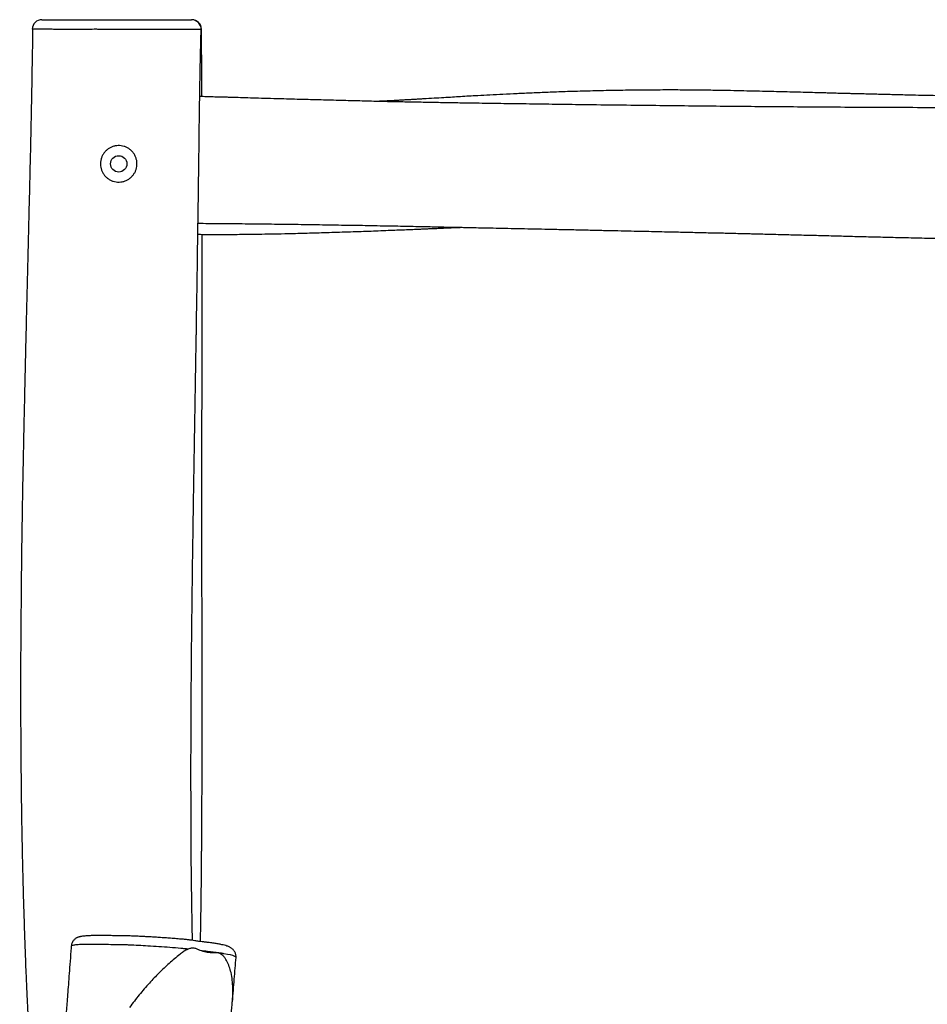
# Model space of a CAD drawing. Units: millimetres. Extents: x -516 to 3976, y 88 to 1613.
# Drawn here: x 3129 to 3224, y 1511 to 1613 of the extents above; entities that cross this region are included whole.
import ezdxf

# ---------------------------------------------------------------- set-up
doc = ezdxf.new("R2010")
doc.units = ezdxf.units.MM
doc.header["$LTSCALE"] = 45
doc.layers.add('VP-SIDE', color=50, linetype='Continuous', plot=False)

# ---------------------------------------------------------------- blocks, each defined once
blk = doc.blocks.new('RB1247_side2')
at = {"color": 0, "linetype": 'Continuous', "lineweight": 25}
for p, q in [((1188.87, 99.91), (1188.87, 99.91)), ((1188.89, 99.95), (1188.89, 99.95))]:
    blk.add_line(p, q, dxfattribs=at)
at = {"color": 0, "linetype": 'Continuous', "lineweight": 25, "flags": 128}
for points in [[(1188.87, 99.91), (1188.86, 99.91), (1188.82, 99.92), (1188.74, 99.92), (1188.51, 99.93), (1188.21, 99.93), (1187.83, 99.93), (1187.37, 99.93), (1186.77, 99.93), (1186.42, 99.92), (1186.01, 99.92), (1185.73, 99.92), (1185.49, 99.92), (1185.49, 99.92), (1185.49, 99.92)], [(1192.49, 3.35), (1192.5, 3.38), (1192.44, 3.43), (1192.32, 3.49), (1192.15, 3.55), (1191.92, 3.61), (1191.61, 3.67), (1191.24, 3.74), (1191.24, 3.74), (1191.24, 3.74)]]:
    blk.add_lwpolyline(points, dxfattribs=at)
at = {"color": 0, "linetype": 'Continuous', "lineweight": 25}
blk.add_circle((1180.29, 85.94), 0.85, dxfattribs=at)
for centre, start, end in [((1172.29, 99.94), 89.5394, 179.2688), ((1187.87, 99.94), 358.5103, 90.0265), ((1187.9, 99.94), 0.5406, 89.6335)]:
    blk.add_arc(centre, 1, start, end, dxfattribs=at)
for points, knots in [([(1172.29, 100.94), (1172.29, 100.94), (1172.29, 100.94), (1172.37, 100.94), (1172.49, 100.94), (1172.65, 100.94), (1172.86, 100.94), (1173.1, 100.94), (1173.39, 100.94), (1173.71, 100.94), (1174.11, 100.94), (1174.62, 100.94), (1175.24, 100.94), (1175.93, 100.94), (1176.78, 100.94), (1177.51, 100.94), (1178.11, 100.94), (1178.47, 100.94), (1178.78, 100.94), (1179.04, 100.94), (1179.3, 100.94), (1179.66, 100.94), (1180.14, 100.94), (1180.65, 100.94), (1181.17, 100.94), (1181.71, 100.94), (1182.27, 100.94), (1182.81, 100.94), (1183.32, 100.94), (1183.92, 100.94), (1184.5, 100.94), (1185.03, 100.94), (1185.41, 100.94), (1185.74, 100.94), (1186.11, 100.94), (1186.51, 100.94), (1186.93, 100.94), (1187.27, 100.94), (1187.56, 100.94), (1187.76, 100.94), (1187.86, 100.94), (1187.87, 100.94), (1187.87, 100.94)], [0, 0, 0, 0, 0.029274, 0.050803, 0.072333, 0.094577, 0.116822, 0.138315, 0.15981, 0.181901, 0.203991, 0.235672, 0.267348, 0.300279, 0.33325, 0.386869, 0.404822, 0.422773, 0.440589, 0.448659, 0.456773, 0.473299, 0.494785, 0.516269, 0.538327, 0.560358, 0.586497, 0.612636, 0.639771, 0.666899, 0.704953, 0.724025, 0.743041, 0.761097, 0.779176, 0.816881, 0.852528, 0.888181, 0.924865, 0.961534, 0.989457, 1, 1, 1, 1]), ([(1171.33, 99.95), (1171.32, 99.34), (1171.29, 97.52), (1171.24, 94.55), (1171.17, 91.08), (1171.1, 87.72), (1171.03, 84.49), (1170.95, 81.38), (1170.88, 78.4), (1170.81, 75.53), (1170.74, 72.74), (1170.67, 70.05), (1170.61, 67.44), (1170.55, 64.95), (1170.5, 62.57), (1170.45, 60.3), (1170.4, 58.14), (1170.36, 56.09), (1170.32, 54.15), (1170.28, 52.32), (1170.25, 50.61), (1170.23, 48.97), (1170.2, 47.38), (1170.18, 45.77), (1170.15, 43.66), (1170.13, 41.03), (1170.1, 37.83), (1170.08, 34.58), (1170.07, 31.28), (1170.08, 27.93), (1170.1, 24.48), (1170.13, 21.38), (1170.16, 18.67), (1170.2, 16.35), (1170.25, 14.04), (1170.3, 11.77), (1170.36, 9.6), (1170.42, 7.53), (1170.49, 5.56), (1170.55, 3.69), (1170.62, 1.92), (1170.69, 0.26), (1170.76, -1.29), (1170.83, -2.73), (1170.9, -4.08), (1170.96, -5.23), (1171.01, -6.24), (1171.06, -7.16), (1171.12, -8.13), (1171.18, -9.17), (1171.24, -10.11), (1171.29, -10.92), (1171.32, -11.44), (1171.34, -11.8), (1171.36, -12.05), (1171.38, -12.34), (1171.4, -12.74), (1171.43, -13.25), (1171.47, -13.83), (1171.5, -14.41), (1171.54, -14.98), (1171.57, -15.53), (1171.62, -16.37), (1171.68, -17.44), (1171.74, -18.73), (1171.8, -19.92), (1171.86, -20.99), (1171.9, -21.96), (1171.95, -22.82), (1171.99, -23.58), (1172.02, -24.24), (1172.05, -24.77), (1172.07, -25.21), (1172.09, -25.57), (1172.11, -25.93), (1172.13, -26.35), (1172.15, -26.86), (1172.19, -27.51), (1172.23, -28.32), (1172.28, -29.29), (1172.31, -29.99), (1172.33, -30.35), (1172.33, -30.35)], [0, 0, 0, 0, 0.014228, 0.041701, 0.068332, 0.094119, 0.119063, 0.14274, 0.165602, 0.187649, 0.20888, 0.229702, 0.249674, 0.268796, 0.287066, 0.304486, 0.321055, 0.336773, 0.351641, 0.365658, 0.378824, 0.391142, 0.403206, 0.415518, 0.428076, 0.451742, 0.476238, 0.501562, 0.526509, 0.552212, 0.578669, 0.605884, 0.623377, 0.641171, 0.659187, 0.676635, 0.693309, 0.709209, 0.724336, 0.73869, 0.75227, 0.765076, 0.7769, 0.787977, 0.798308, 0.807893, 0.814538, 0.82158, 0.829092, 0.837076, 0.845535, 0.850818, 0.8557, 0.857504, 0.859244, 0.861332, 0.864164, 0.868487, 0.873078, 0.877558, 0.881927, 0.886184, 0.89033, 0.901072, 0.910987, 0.920076, 0.928344, 0.935812, 0.942377, 0.948179, 0.953216, 0.957491, 0.960525, 0.963223, 0.965792, 0.968952, 0.972863, 0.977525, 0.983984, 0.991484, 0.999995, 1, 1, 1, 1]), ([(1183.55, 99.93), (1183.55, 99.93), (1183.43, 99.93), (1183.19, 99.93), (1182.8, 99.93), (1182.4, 99.93), (1181.92, 99.92), (1181.39, 99.93), (1180.79, 99.93), (1180.19, 99.93), (1179.6, 99.93), (1179.13, 99.93), (1178.77, 99.93), (1178.45, 99.93), (1178.1, 99.94), (1177.72, 99.94), (1177.09, 99.93), (1176.32, 99.93), (1175.41, 99.92), (1174.67, 99.93), (1173.98, 99.93), (1173.41, 99.94), (1172.95, 99.94), (1172.58, 99.94), (1172.25, 99.94), (1171.96, 99.94), (1171.72, 99.94), (1171.53, 99.94), (1171.39, 99.95), (1171.29, 99.95), (1171.29, 99.95), (1171.29, 99.95)], [0, 0, 0, 0, 0, 0.025751, 0.051503, 0.078062, 0.104622, 0.13962, 0.174654, 0.210754, 0.246855, 0.2782, 0.294115, 0.309994, 0.336302, 0.362776, 0.389258, 0.46838, 0.517638, 0.566831, 0.617037, 0.667251, 0.702108, 0.736967, 0.772753, 0.808538, 0.843876, 0.879213, 0.915717, 0.952221, 1, 1, 1, 1]), ([(1185.49, 99.92), (1185.49, 99.92), (1185.12, 99.92), (1184.46, 99.93), (1183.83, 99.93), (1183.55, 99.93), (1183.55, 99.93)], [0, 0, 0, 0, 0.000003, 0.549415, 0.999997, 1, 1, 1, 1]), ([(1187.97, 5.12), (1187.94, 6.48), (1187.88, 9.6), (1187.83, 14.47), (1187.81, 19.69), (1187.81, 24.19), (1187.82, 27.99), (1187.84, 31.07), (1187.86, 34.1), (1187.89, 37.08), (1187.93, 40), (1187.96, 42.86), (1188, 45.7), (1188.04, 48.44), (1188.08, 51.15), (1188.13, 53.85), (1188.17, 56.66), (1188.21, 58.91), (1188.24, 60.58), (1188.26, 61.63), (1188.27, 62.71), (1188.29, 63.78), (1188.31, 64.79), (1188.32, 65.73), (1188.34, 66.54), (1188.35, 67.25), (1188.36, 67.83), (1188.37, 68.3), (1188.37, 68.67), (1188.38, 68.94), (1188.38, 69.14), (1188.38, 69.33), (1188.39, 69.6), (1188.39, 69.96), (1188.4, 70.44), (1188.41, 71.05), (1188.42, 71.79), (1188.44, 72.63), (1188.45, 73.57), (1188.47, 74.62), (1188.48, 75.77), (1188.5, 77.02), (1188.52, 78.32), (1188.54, 79.62), (1188.56, 80.87), (1188.58, 82.06), (1188.59, 83.25), (1188.61, 84.43), (1188.62, 85.6), (1188.64, 86.68), (1188.65, 87.69), (1188.66, 88.61), (1188.67, 89.45), (1188.68, 90.21), (1188.69, 90.88), (1188.7, 91.55), (1188.71, 92.2), (1188.72, 92.85), (1188.73, 93.34), (1188.73, 93.7), (1188.74, 93.99), (1188.74, 94.25), (1188.75, 94.52), (1188.75, 94.79), (1188.76, 95.14), (1188.77, 95.6), (1188.78, 96.17), (1188.79, 96.84), (1188.81, 97.63), (1188.83, 98.52), (1188.85, 99.29), (1188.87, 99.77), (1188.87, 99.91)], [0, 0, 0, 0, 0.043034, 0.09879, 0.153911, 0.208227, 0.241377, 0.27394, 0.305916, 0.337305, 0.368106, 0.398319, 0.427944, 0.457804, 0.485219, 0.513706, 0.543265, 0.573897, 0.584934, 0.596104, 0.607407, 0.618843, 0.629933, 0.639685, 0.648294, 0.65576, 0.662081, 0.666827, 0.670631, 0.673494, 0.675416, 0.676986, 0.679741, 0.683665, 0.68845, 0.695146, 0.702927, 0.711794, 0.721747, 0.732786, 0.74491, 0.75812, 0.77228, 0.786112, 0.799302, 0.81185, 0.823757, 0.836966, 0.849283, 0.860709, 0.871243, 0.881052, 0.889936, 0.897895, 0.904935, 0.911326, 0.918942, 0.925704, 0.931612, 0.934547, 0.937285, 0.940596, 0.942914, 0.945618, 0.949315, 0.954097, 0.960096, 0.967226, 0.975486, 0.984877, 0.995399, 1, 1, 1, 1]), ([(1188.89, 99.95), (1188.9, 99.95), (1188.9, 99.95), (1188.88, 99.94), (1188.87, 99.94)], [0, 0, 0, 0, 0.8060873, 1, 1, 1, 1]), ([(1188.95, 92.94), (1188.95, 93.65), (1188.94, 95.45), (1188.92, 97.79), (1188.9, 99.42), (1188.9, 99.95)], [0, 0, 0, 0, 0.30228, 0.773977, 1, 1, 1, 1]), ([(1362.08, 92.57), (1360.54, 92.57), (1357.23, 92.57), (1351.53, 92.59), (1344.95, 92.61), (1337.74, 92.64), (1330.49, 92.67), (1324.61, 92.7), (1320.11, 92.72), (1317, 92.73), (1313.89, 92.75), (1310.82, 92.76), (1307.83, 92.77), (1304.99, 92.78), (1302.31, 92.79), (1299.77, 92.8), (1297.33, 92.81), (1294.99, 92.81), (1292.69, 92.82), (1290.46, 92.83), (1288.28, 92.83), (1286.21, 92.84), (1284.24, 92.85), (1282.38, 92.85), (1280.74, 92.86), (1279.32, 92.87), (1278.11, 92.88), (1276.99, 92.89), (1275.98, 92.89), (1275.06, 92.9), (1274.27, 92.91), (1273.59, 92.91), (1273.02, 92.92), (1272.6, 92.92), (1272.26, 92.93), (1271.94, 92.93), (1271.55, 92.94), (1271.08, 92.94), (1270.48, 92.95), (1269.74, 92.96), (1268.85, 92.97), (1267.85, 92.99), (1266.78, 93.01), (1265.63, 93.03), (1264.44, 93.05), (1263.38, 93.07), (1262.46, 93.09), (1261.72, 93.11), (1260.95, 93.13), (1260.17, 93.15), (1259.38, 93.17), (1258.61, 93.19), (1257.88, 93.21), (1257.23, 93.22), (1256.67, 93.24), (1256.21, 93.25), (1255.86, 93.26), (1255.57, 93.27), (1255.29, 93.27), (1254.94, 93.28), (1254.51, 93.29), (1254.02, 93.31), (1253.01, 93.34), (1251.81, 93.37), (1250.42, 93.41), (1249.31, 93.43), (1248.17, 93.46), (1246.95, 93.49), (1245.66, 93.52), (1244.29, 93.55), (1242.84, 93.58), (1241.32, 93.6), (1239.6, 93.62), (1237.67, 93.63), (1235.53, 93.62), (1233.3, 93.6), (1231.05, 93.56), (1228.86, 93.51), (1226.85, 93.45), (1225.02, 93.38), (1223.35, 93.31), (1221.78, 93.24), (1220.32, 93.17), (1218.95, 93.1), (1217.77, 93.03), (1216.75, 92.98), (1215.88, 92.93), (1215.01, 92.87), (1214.09, 92.82), (1213.09, 92.76), (1212.24, 92.71), (1211.57, 92.67), (1211.12, 92.64), (1210.65, 92.62), (1210.2, 92.59), (1209.75, 92.57), (1209.34, 92.54), (1208.97, 92.52), (1208.56, 92.5), (1208.05, 92.48), (1207.58, 92.45), (1207.29, 92.44), (1207.21, 92.44)], [0, 0, 0, 0, 0.029734, 0.064143, 0.110442, 0.156983, 0.20376, 0.250771, 0.270785, 0.290842, 0.310941, 0.330918, 0.350249, 0.368897, 0.385854, 0.402204, 0.417949, 0.433087, 0.44762, 0.462373, 0.476444, 0.489835, 0.502545, 0.514572, 0.525916, 0.534345, 0.542202, 0.549415, 0.555985, 0.56191, 0.56719, 0.571366, 0.575026, 0.578171, 0.579642, 0.581644, 0.584209, 0.587259, 0.590743, 0.595815, 0.601593, 0.608074, 0.615065, 0.622429, 0.630166, 0.638278, 0.642983, 0.647806, 0.652745, 0.657802, 0.662976, 0.6681, 0.672676, 0.677039, 0.6807, 0.683658, 0.685913, 0.687478, 0.689144, 0.691389, 0.694213, 0.697535, 0.700892, 0.713704, 0.72084, 0.7278, 0.735105, 0.74296, 0.751367, 0.760158, 0.76948, 0.779332, 0.789714, 0.802766, 0.816573, 0.831138, 0.846023, 0.860172, 0.873537, 0.884982, 0.895779, 0.905925, 0.91542, 0.924261, 0.932448, 0.93842, 0.943987, 0.94936, 0.955277, 0.961802, 0.968935, 0.971777, 0.974705, 0.977719, 0.980796, 0.983543, 0.986437, 0.988594, 0.990834, 0.994368, 0.998514, 1, 1, 1, 1]), ([(1371.2, 92.63), (1368.85, 92.61), (1363.97, 92.59), (1356.56, 92.52), (1348.97, 92.45), (1341.41, 92.37), (1333.81, 92.28), (1325.7, 92.18), (1317.06, 92.08), (1307.89, 91.98), (1300.26, 91.9), (1294.22, 91.86), (1289.8, 91.83), (1285.38, 91.8), (1281.04, 91.78), (1276.76, 91.77), (1272.55, 91.77), (1268.42, 91.77), (1264.42, 91.78), (1260.55, 91.8), (1256.8, 91.81), (1253.18, 91.84), (1249.76, 91.86), (1246.48, 91.89), (1243.27, 91.92), (1239.98, 91.95), (1236.59, 91.99), (1233.11, 92.03), (1229.83, 92.07), (1226.8, 92.11), (1224.06, 92.15), (1221.38, 92.19), (1218.77, 92.22), (1216.51, 92.26), (1214.58, 92.29), (1212.97, 92.32), (1211.32, 92.35), (1209.61, 92.38), (1207.78, 92.42), (1205.88, 92.47), (1203.9, 92.52), (1201.85, 92.57), (1199.69, 92.63), (1197.76, 92.68), (1196.14, 92.73), (1194.89, 92.76), (1193.76, 92.8), (1192.77, 92.83), (1191.97, 92.85), (1191.35, 92.87), (1190.88, 92.88), (1190.47, 92.89), (1190.15, 92.9), (1189.9, 92.91), (1189.69, 92.92), (1189.48, 92.92), (1189.22, 92.93), (1188.96, 92.94), (1188.79, 92.94), (1188.72, 92.95)], [0, 0, 0, 0, 0.038544, 0.080329, 0.121857, 0.16317, 0.204738, 0.246705, 0.296454, 0.346749, 0.397591, 0.421749, 0.446028, 0.470383, 0.494255, 0.517478, 0.540785, 0.563399, 0.58532, 0.606549, 0.627084, 0.646927, 0.666078, 0.683222, 0.700783, 0.718847, 0.737414, 0.756484, 0.776058, 0.791316, 0.806375, 0.821069, 0.835399, 0.849364, 0.858309, 0.867098, 0.875918, 0.885312, 0.895314, 0.905923, 0.916619, 0.927869, 0.939674, 0.952034, 0.959595, 0.966449, 0.972597, 0.978038, 0.982772, 0.985705, 0.988282, 0.990502, 0.992391, 0.99357, 0.994708, 0.995803, 0.997074, 0.998947, 1, 1, 1, 1]), ([(1178.39, 85.94), (1178.4, 86.07), (1178.41, 86.3), (1178.51, 86.63), (1178.65, 86.91), (1178.83, 87.17), (1179.06, 87.4), (1179.32, 87.58), (1179.61, 87.72), (1179.92, 87.81), (1180.23, 87.85), (1180.54, 87.83), (1180.85, 87.76), (1181.13, 87.65), (1181.4, 87.49), (1181.64, 87.29), (1181.85, 87.04), (1182.01, 86.76), (1182.13, 86.45), (1182.19, 86.13), (1182.19, 85.81), (1182.15, 85.51), (1182.06, 85.22), (1181.92, 84.95), (1181.74, 84.7), (1181.53, 84.49), (1181.27, 84.3), (1180.98, 84.16), (1180.66, 84.07), (1180.34, 84.03), (1180.02, 84.05), (1179.71, 84.12), (1179.42, 84.24), (1179.15, 84.4), (1178.92, 84.61), (1178.72, 84.85), (1178.56, 85.13), (1178.45, 85.43), (1178.4, 85.7), (1178.39, 85.87), (1178.39, 85.94)], [0, 0, 0, 0, 0.032139, 0.058458, 0.084782, 0.11134, 0.137897, 0.164791, 0.191681, 0.217965, 0.244247, 0.269912, 0.29558, 0.321611, 0.347646, 0.374786, 0.401924, 0.429761, 0.457589, 0.484222, 0.51085, 0.535944, 0.561043, 0.586226, 0.611414, 0.638007, 0.664603, 0.692397, 0.720184, 0.747331, 0.774473, 0.800412, 0.826353, 0.851969, 0.87759, 0.903966, 0.930341, 0.957228, 0.984108, 1, 1, 1, 1]), ([(1188.53, 78.63), (1188.58, 78.63), (1188.7, 78.62), (1188.91, 78.59), (1189.15, 78.58), (1189.36, 78.58), (1189.55, 78.58), (1189.82, 78.58), (1190.22, 78.58), (1190.8, 78.59), (1191.52, 78.59), (1192.4, 78.6), (1193.43, 78.61), (1194.58, 78.62), (1195.85, 78.65), (1197.23, 78.67), (1198.51, 78.7), (1199.66, 78.73), (1200.64, 78.76), (1201.67, 78.79), (1202.74, 78.82), (1203.84, 78.86), (1204.95, 78.89), (1206.02, 78.93), (1207.06, 78.97), (1208.06, 79.01), (1209, 79.05), (1209.83, 79.08), (1210.56, 79.11), (1211.18, 79.13), (1211.7, 79.16), (1212.11, 79.17), (1212.42, 79.19), (1212.67, 79.2), (1212.94, 79.21), (1213.32, 79.22), (1213.82, 79.25), (1214.41, 79.27), (1215.05, 79.3), (1215.56, 79.32), (1215.85, 79.33), (1215.91, 79.34)], [0, 0, 0, 0, 0.007851, 0.021577, 0.032451, 0.041159, 0.048143, 0.05369, 0.070577, 0.091519, 0.116516, 0.149352, 0.186502, 0.227965, 0.273744, 0.323839, 0.37825, 0.412336, 0.447921, 0.485007, 0.523592, 0.563678, 0.604856, 0.643854, 0.679961, 0.71761, 0.7515, 0.78163, 0.808, 0.83061, 0.849156, 0.864075, 0.875366, 0.88303, 0.891086, 0.904749, 0.923898, 0.94548, 0.968699, 0.993553, 1, 1, 1, 1]), ([(1188.55, 79.75), (1188.72, 79.75), (1189.28, 79.75), (1190.26, 79.74), (1191.5, 79.73), (1192.8, 79.72), (1194.47, 79.7), (1196.53, 79.68), (1198.99, 79.65), (1201.54, 79.61), (1203.66, 79.57), (1205.35, 79.55), (1206.57, 79.52), (1207.8, 79.5), (1209.01, 79.48), (1210.14, 79.46), (1211.16, 79.43), (1212.07, 79.42), (1212.86, 79.4), (1213.54, 79.38), (1214.1, 79.37), (1214.55, 79.36), (1214.89, 79.36), (1215.19, 79.35), (1215.52, 79.34), (1215.95, 79.34), (1216.47, 79.32), (1217.14, 79.31), (1217.99, 79.29), (1219.02, 79.27), (1220.19, 79.25), (1221.49, 79.22), (1222.88, 79.19), (1224.28, 79.16), (1225.8, 79.13), (1227.42, 79.1), (1229.12, 79.06), (1230.72, 79.02), (1232.21, 78.99), (1233.58, 78.96), (1234.84, 78.93), (1235.99, 78.91), (1237.06, 78.88), (1238.05, 78.86), (1238.97, 78.84), (1239.82, 78.82), (1240.65, 78.8), (1241.43, 78.78), (1242.19, 78.77), (1242.9, 78.75), (1243.48, 78.74), (1243.93, 78.72), (1244.25, 78.72), (1244.56, 78.71), (1244.92, 78.7), (1245.36, 78.69), (1245.87, 78.68), (1246.46, 78.66), (1247.48, 78.64), (1248.9, 78.6), (1250.7, 78.56), (1252.46, 78.51), (1254.21, 78.47), (1256, 78.42), (1257.87, 78.37), (1259.86, 78.32), (1261.98, 78.27), (1264.21, 78.22), (1266.56, 78.17), (1269.01, 78.12), (1271.57, 78.08), (1274.24, 78.04), (1276.86, 78.01), (1279.41, 77.99), (1281.87, 77.97), (1284.37, 77.96), (1286.87, 77.96), (1289.34, 77.97), (1291.77, 77.97), (1294.15, 77.99), (1296.93, 78.01), (1300.07, 78.04), (1303.56, 78.08), (1306.95, 78.13), (1310.14, 78.18), (1313.13, 78.23), (1315.94, 78.28), (1318.66, 78.34), (1321.29, 78.39), (1323.52, 78.44), (1325.32, 78.47), (1326.69, 78.5), (1327.94, 78.53), (1329.06, 78.55), (1330.06, 78.57), (1330.93, 78.59), (1331.58, 78.61), (1332.05, 78.62), (1332.35, 78.62), (1332.62, 78.63), (1332.88, 78.63), (1333.15, 78.64), (1333.51, 78.65), (1334, 78.66), (1334.62, 78.67), (1335.34, 78.69), (1336.2, 78.7), (1337.2, 78.73), (1338.33, 78.75), (1339.51, 78.78), (1340.74, 78.8), (1342, 78.83), (1343.3, 78.85), (1344.63, 78.88), (1346.03, 78.9), (1347.49, 78.93), (1349.01, 78.96), (1350.55, 78.98), (1352.05, 79), (1353.47, 79.02), (1354.81, 79.04), (1356.05, 79.06), (1357.19, 79.08), (1358.21, 79.09), (1359.01, 79.1), (1359.61, 79.11), (1360.01, 79.11), (1360.31, 79.12), (1360.55, 79.12), (1360.8, 79.12), (1361.14, 79.13), (1361.61, 79.13), (1362.16, 79.14), (1362.81, 79.15), (1363.55, 79.15), (1364.7, 79.17), (1366.27, 79.18), (1368.25, 79.2), (1369.81, 79.21), (1370.7, 79.22), (1370.9, 79.22)], [0, 0, 0, 0, 0.002891, 0.009211, 0.016137, 0.023269, 0.030544, 0.043624, 0.057146, 0.07111, 0.085515, 0.092127, 0.098828, 0.105618, 0.112409, 0.118659, 0.124276, 0.12926, 0.133601, 0.137311, 0.14039, 0.142838, 0.144656, 0.145958, 0.147783, 0.150143, 0.153011, 0.156341, 0.161259, 0.166929, 0.17335, 0.180524, 0.188369, 0.196112, 0.203556, 0.213476, 0.22281, 0.231559, 0.239723, 0.247301, 0.254174, 0.260482, 0.266262, 0.27177, 0.276668, 0.281374, 0.285887, 0.290208, 0.294336, 0.298272, 0.301914, 0.303958, 0.305587, 0.307142, 0.309117, 0.311515, 0.314336, 0.317582, 0.321116, 0.331133, 0.340985, 0.350672, 0.360193, 0.369793, 0.380042, 0.390964, 0.402558, 0.414825, 0.427765, 0.441128, 0.455139, 0.469799, 0.485108, 0.498174, 0.511679, 0.525563, 0.539327, 0.552861, 0.566164, 0.579238, 0.592081, 0.611798, 0.630945, 0.649523, 0.667531, 0.683406, 0.698808, 0.713738, 0.728194, 0.742169, 0.750362, 0.757874, 0.764707, 0.770859, 0.776332, 0.781125, 0.785238, 0.787085, 0.788752, 0.790241, 0.791551, 0.792886, 0.794723, 0.797546, 0.800944, 0.804882, 0.809362, 0.815108, 0.82139, 0.827887, 0.83459, 0.841501, 0.848618, 0.855942, 0.863473, 0.871585, 0.879924, 0.88849, 0.89689, 0.904675, 0.911844, 0.918826, 0.925105, 0.930679, 0.935548, 0.938248, 0.940497, 0.942167, 0.943272, 0.944337, 0.946353, 0.948885, 0.951933, 0.955497, 0.959577, 0.964121, 0.974397, 0.985278, 0.996763, 1, 1, 1, 1]), ([(1188.8, 5.01), (1188.8, 5.27), (1188.82, 6.02), (1188.84, 7.2), (1188.86, 8.5), (1188.87, 9.66), (1188.89, 10.71), (1188.9, 11.64), (1188.91, 12.41), (1188.91, 13.03), (1188.92, 13.52), (1188.92, 13.97), (1188.92, 14.38), (1188.93, 14.81), (1188.93, 15.31), (1188.94, 15.92), (1188.94, 16.65), (1188.95, 17.46), (1188.95, 18.32), (1188.95, 19.22), (1188.96, 20.41), (1188.96, 21.94), (1188.97, 23.82), (1188.97, 25.81), (1188.97, 27.88), (1188.97, 30.49), (1188.97, 33.63), (1188.97, 37.33), (1188.96, 40.19), (1188.95, 42.21), (1188.95, 43.35), (1188.95, 44.47), (1188.94, 45.55), (1188.94, 46.53), (1188.94, 47.41), (1188.94, 48.18), (1188.94, 48.87), (1188.94, 49.46), (1188.94, 49.95), (1188.94, 50.31), (1188.94, 50.62), (1188.94, 50.97), (1188.94, 51.49), (1188.94, 52.21), (1188.94, 53.09), (1188.94, 53.93), (1188.94, 54.73), (1188.94, 55.48), (1188.95, 56.31), (1188.95, 57.23), (1188.95, 58.24), (1188.95, 59.35), (1188.96, 60.55), (1188.96, 61.92), (1188.97, 63.45), (1188.97, 65.17), (1188.97, 67.01), (1188.98, 68.97), (1188.98, 71.04), (1188.99, 73.21), (1188.99, 75.49), (1188.99, 77.3), (1188.99, 78.34), (1188.99, 78.59)], [0, 0, 0, 0, 0.010664, 0.03064, 0.047919, 0.063687, 0.077946, 0.090696, 0.101936, 0.109274, 0.115955, 0.122, 0.12741, 0.132834, 0.139555, 0.147606, 0.157965, 0.169142, 0.180828, 0.193021, 0.205722, 0.229669, 0.255239, 0.282435, 0.310827, 0.33966, 0.388665, 0.438858, 0.49024, 0.505607, 0.521076, 0.536642, 0.551422, 0.564789, 0.576742, 0.587281, 0.596406, 0.604672, 0.611288, 0.616255, 0.619647, 0.623994, 0.630223, 0.641122, 0.65311, 0.66619, 0.675559, 0.685569, 0.696796, 0.709299, 0.723079, 0.738136, 0.754472, 0.772086, 0.793734, 0.817044, 0.842018, 0.868656, 0.896958, 0.926373, 0.957393, 0.990017, 1, 1, 1, 1]), ([(1186.62, 5.27), (1186.52, 5.28), (1186.21, 5.31), (1185.7, 5.35), (1185.1, 5.39), (1184.51, 5.43), (1183.94, 5.46), (1183.39, 5.5), (1182.86, 5.53), (1182.32, 5.55), (1181.86, 5.57), (1181.48, 5.59), (1181.19, 5.6), (1180.95, 5.61), (1180.74, 5.61), (1180.53, 5.61), (1180.17, 5.61), (1179.69, 5.62), (1179.1, 5.62), (1178.6, 5.63), (1178.21, 5.63), (1177.92, 5.63), (1177.67, 5.63), (1177.42, 5.62), (1177.18, 5.61), (1176.96, 5.6), (1176.74, 5.58), (1176.52, 5.55), (1176.37, 5.53), (1176.23, 5.5), (1176.13, 5.48), (1176.04, 5.45), (1175.94, 5.41), (1175.84, 5.35), (1175.72, 5.26), (1175.61, 5.16), (1175.52, 5.03), (1175.44, 4.89), (1175.39, 4.73), (1175.36, 4.62), (1175.36, 4.56), (1175.36, 4.56)], [0, 0, 0, 0, 0.023001, 0.066177, 0.108507, 0.150102, 0.19119, 0.227676, 0.266369, 0.304284, 0.342289, 0.366192, 0.38742, 0.40655, 0.421998, 0.440479, 0.460734, 0.518566, 0.56561, 0.611766, 0.642088, 0.665803, 0.690772, 0.716864, 0.74435, 0.773507, 0.804655, 0.838226, 0.875184, 0.891995, 0.902599, 0.912333, 0.921826, 0.931486, 0.941887, 0.952926, 0.964372, 0.976085, 0.987955, 0.999911, 1, 1, 1, 1]), ([(1192.5, 3.34), (1192.5, 3.35), (1192.51, 3.43), (1192.5, 3.56), (1192.46, 3.73), (1192.4, 3.88), (1192.32, 4.02), (1192.24, 4.13), (1192.14, 4.22), (1192.04, 4.3), (1191.94, 4.37), (1191.83, 4.43), (1191.7, 4.49), (1191.53, 4.55), (1191.31, 4.62), (1191.06, 4.67), (1190.84, 4.72), (1190.65, 4.76), (1190.44, 4.79), (1190.22, 4.83), (1189.97, 4.86), (1189.66, 4.9), (1189.32, 4.94), (1188.97, 4.98), (1188.59, 5.03), (1188.24, 5.08), (1187.94, 5.13), (1187.72, 5.16), (1187.54, 5.18), (1187.35, 5.21), (1187.13, 5.23), (1186.89, 5.25), (1186.72, 5.27), (1186.62, 5.27)], [0, 0, 0, 0, 0.0045, 0.025627, 0.045914, 0.065613, 0.084987, 0.104327, 0.124041, 0.144773, 0.167514, 0.193763, 0.225976, 0.269014, 0.333353, 0.394456, 0.433001, 0.469096, 0.502042, 0.533619, 0.566488, 0.603209, 0.650871, 0.696495, 0.741558, 0.805814, 0.848596, 0.876904, 0.900113, 0.922518, 0.945932, 0.970802, 1, 1, 1, 1]), ([(1175.35, 4.56), (1175.35, 4.49), (1175.31, 3.95), (1175.23, 2.99), (1175.14, 1.72), (1175.05, 0.56), (1174.97, -0.48), (1174.89, -1.41), (1174.83, -2.2), (1174.78, -2.85), (1174.73, -3.39), (1174.7, -3.83), (1174.67, -4.19), (1174.64, -4.46), (1174.63, -4.67), (1174.61, -4.84), (1174.6, -5.01), (1174.58, -5.21), (1174.56, -5.44), (1174.54, -5.71), (1174.51, -6.08), (1174.46, -6.58), (1174.41, -7.2), (1174.34, -8.04), (1174.24, -9.11), (1174.13, -10.44), (1174, -11.88), (1173.86, -13.45), (1173.71, -15.14), (1173.54, -16.95), (1173.37, -18.83), (1173.2, -20.76), (1173.02, -22.74), (1172.83, -24.82), (1172.63, -27), (1172.43, -29.28), (1172.23, -31.54), (1172.04, -33.71), (1171.86, -35.73), (1171.7, -37.66), (1171.54, -39.49), (1171.4, -41.23), (1171.27, -42.87), (1171.14, -44.46), (1171.03, -46), (1170.91, -47.47), (1170.81, -48.83), (1170.72, -50.08), (1170.64, -51.21), (1170.57, -52.23), (1170.51, -53.13), (1170.46, -53.92), (1170.41, -54.6), (1170.37, -55.19), (1170.35, -55.6), (1170.33, -55.9), (1170.31, -56.14), (1170.29, -56.45), (1170.26, -56.85), (1170.23, -57.32), (1170.2, -57.87), (1170.16, -58.48), (1170.11, -59.23), (1170.06, -60.07), (1170, -60.95), (1169.95, -61.74), (1169.9, -62.49), (1169.86, -63.2), (1169.81, -63.86), (1169.77, -64.46), (1169.72, -65.13), (1169.66, -65.93), (1169.58, -66.97), (1169.49, -68.16), (1169.39, -69.53), (1169.28, -70.92), (1169.17, -72.35), (1169.06, -73.78), (1168.95, -75.27), (1168.83, -76.79), (1168.72, -78.29), (1168.61, -79.78), (1168.5, -81.25), (1168.38, -82.97), (1168.24, -84.93), (1168.09, -87.12), (1167.95, -89.29), (1167.82, -91.43), (1167.69, -93.56), (1167.56, -95.71), (1167.43, -97.94), (1167.31, -100.23), (1167.18, -102.61), (1167.06, -105.08), (1166.94, -107.69), (1166.81, -110.44), (1166.69, -113.33), (1166.59, -115.71), (1166.52, -117.54), (1166.47, -118.78), (1166.42, -120.02), (1166.37, -121.22), (1166.33, -122.33), (1166.29, -123.36), (1166.25, -124.28), (1166.22, -125.1), (1166.19, -125.79), (1166.17, -126.36), (1166.16, -126.74), (1166.15, -126.96), (1166.14, -127.11), (1166.13, -127.26), (1166.13, -127.42), (1166.12, -127.6), (1166.12, -127.81), (1166.12, -128.1), (1166.11, -128.49), (1166.09, -128.92), (1166.07, -129.4), (1166.04, -129.93), (1166, -130.46), (1165.97, -130.97), (1165.94, -131.42), (1165.92, -131.82), (1165.9, -132.12), (1165.89, -132.37), (1165.87, -132.68), (1165.84, -133.07), (1165.81, -133.59), (1165.78, -134.15), (1165.74, -134.8), (1165.69, -135.62), (1165.63, -136.62), (1165.55, -137.83), (1165.47, -139.14), (1165.38, -140.54), (1165.29, -142.02), (1165.19, -143.62), (1165.08, -145.31), (1164.97, -147.03), (1164.83, -149.07), (1164.68, -151.38), (1164.51, -153.96), (1164.35, -156.28), (1164.23, -158.02), (1164.17, -158.92), (1164.15, -159.19)], [0, 0, 0, 0, 0.0013558, 0.0097612, 0.0174759, 0.0245, 0.0308335, 0.0364764, 0.0414287, 0.0451953, 0.0484329, 0.0511415, 0.053321, 0.0549714, 0.0560925, 0.0570378, 0.0580227, 0.0592252, 0.0606453, 0.062283, 0.0641384, 0.0674938, 0.0713305, 0.0754596, 0.0827794, 0.0908346, 0.0996256, 0.1091526, 0.119416, 0.1304161, 0.1421528, 0.1535587, 0.1655836, 0.1782272, 0.1914891, 0.2053687, 0.2198651, 0.2326268, 0.2449145, 0.2566217, 0.2677485, 0.2782947, 0.2882605, 0.2976462, 0.3073007, 0.3162541, 0.3245066, 0.3320589, 0.3389114, 0.3451103, 0.3505992, 0.3553785, 0.3594502, 0.362973, 0.3660522, 0.3670491, 0.3684737, 0.3703817, 0.3727733, 0.3756488, 0.3790082, 0.3828518, 0.3868872, 0.3928031, 0.3981966, 0.4030707, 0.40743, 0.4122563, 0.4164045, 0.4199205, 0.4232882, 0.4288253, 0.4347218, 0.4423854, 0.4507564, 0.4598352, 0.4681317, 0.4769428, 0.4862457, 0.495607, 0.5048594, 0.5140023, 0.5230349, 0.5319566, 0.5457504, 0.5592653, 0.5724988, 0.5858159, 0.5985637, 0.6117178, 0.6252804, 0.6392549, 0.6536462, 0.6685872, 0.6842304, 0.7010249, 0.718566, 0.7368563, 0.7442472, 0.7517541, 0.759377, 0.7667993, 0.7735506, 0.7796258, 0.7853724, 0.7903448, 0.7945428, 0.7979658, 0.800581, 0.8014023, 0.8021392, 0.8031403, 0.804569, 0.8059819, 0.8076, 0.8100766, 0.8126824, 0.8155163, 0.8186083, 0.821978, 0.8255378, 0.8287317, 0.8317248, 0.8341699, 0.8360692, 0.8374526, 0.8386987, 0.8415969, 0.844613, 0.8480386, 0.8519547, 0.8563612, 0.862873, 0.8702249, 0.8784164, 0.8866965, 0.8956862, 0.9053843, 0.9157822, 0.9263477, 0.9367537, 0.9527842, 0.9684214, 0.9836669, 0.9950712, 1, 1, 1, 1]), ([(1180.16, 4.68), (1180.16, 4.68), (1179.85, 4.68), (1179.15, 4.68), (1178.18, 4.7), (1177.35, 4.71), (1176.86, 4.71), (1176.48, 4.7), (1176.19, 4.69), (1175.92, 4.67), (1175.69, 4.64), (1175.51, 4.61), (1175.37, 4.59), (1175.36, 4.57), (1175.36, 4.56)], [0, 0, 0, 0, 0.000001, 0.141468, 0.328672, 0.422916, 0.517111, 0.588191, 0.659374, 0.732601, 0.80581, 0.880394, 0.955509, 1, 1, 1, 1]), ([(1187.17, 4.25), (1187.17, 4.25), (1187.03, 4.27), (1186.52, 4.31), (1185.62, 4.39), (1184.47, 4.47), (1183.38, 4.54), (1182.36, 4.59), (1181.64, 4.63), (1181.14, 4.65), (1180.82, 4.66), (1180.47, 4.67), (1180.26, 4.68), (1180.16, 4.68), (1180.16, 4.68)], [0, 0, 0, 0, 0.000001, 0.059958, 0.219482, 0.379331, 0.538743, 0.673853, 0.809004, 0.841244, 0.894252, 0.947288, 0.999999, 1, 1, 1, 1]), ([(1187.51, 4.22), (1187.47, 4.2), (1187.29, 4.13), (1187, 3.94), (1186.39, 3.47), (1185.54, 2.74), (1184.48, 1.75), (1183.43, 0.65), (1182.41, -0.54), (1181.75, -1.4), (1181.42, -1.84)], [0, 0, 0, 0, 0.018774, 0.070871, 0.123195, 0.290463, 0.457973, 0.625219, 0.812582, 1, 1, 1, 1]), ([(1187.51, 4.22), (1187.4, 4.23), (1187.29, 4.24), (1187.17, 4.25), (1187.17, 4.25)], [0, 0, 0, 0, 0.999984, 1, 1, 1, 1]), ([(1188.78, 4.07), (1188.69, 4.11), (1188.55, 4.17), (1188.38, 4.25), (1188.23, 4.3), (1188.05, 4.32), (1187.81, 4.32), (1187.62, 4.26), (1187.51, 4.22)], [0, 0, 0, 0, 0.239828, 0.359957, 0.479799, 0.624645, 0.772816, 1, 1, 1, 1]), ([(1191.88, -3.19), (1191.9, -3.08), (1191.99, -2.53), (1192.09, -1.7), (1192.16, -0.7), (1192.17, 0.15), (1192.12, 0.98), (1192, 1.74), (1191.81, 2.4), (1191.6, 2.9), (1191.39, 3.23), (1191.25, 3.42), (1191.12, 3.57), (1190.93, 3.7), (1190.68, 3.82), (1190.34, 3.85), (1189.86, 3.82), (1189.33, 3.89), (1188.97, 4.01), (1188.78, 4.07)], [0, 0, 0, 0, 0.031689, 0.158491, 0.243018, 0.327528, 0.413724, 0.499874, 0.571198, 0.643312, 0.685683, 0.707087, 0.728457, 0.757283, 0.786846, 0.826528, 0.86717, 0.932905, 1, 1, 1, 1]), ([(1191.24, 3.74), (1191.24, 3.74), (1191.19, 3.75), (1191.03, 3.78), (1190.73, 3.82), (1190.34, 3.86), (1189.93, 3.91), (1189.4, 3.98), (1189.03, 4.04), (1188.78, 4.07)], [0, 0, 0, 0, 0.0000018, 0.0883687, 0.2382727, 0.3888687, 0.5402402, 0.6912053, 1, 1, 1, 1]), ([(1192.12, -1.26), (1192.16, -0.86), (1192.26, 0.31), (1192.38, 1.84), (1192.47, 2.98), (1192.5, 3.35)], [0, 0, 0, 0, 0.259001, 0.758358, 1, 1, 1, 1])]:
    blk.add_open_spline(points, degree=3, knots=knots, dxfattribs=at)

msp = doc.modelspace()

# ---------------------------------------------------------------- block references
at = {"layer": 'VP-SIDE', "color": 0}
msp.add_blockref('RB1247_side2', (1959.06, 1512.05), dxfattribs=at)

doc.saveas('drawing.dxf')
